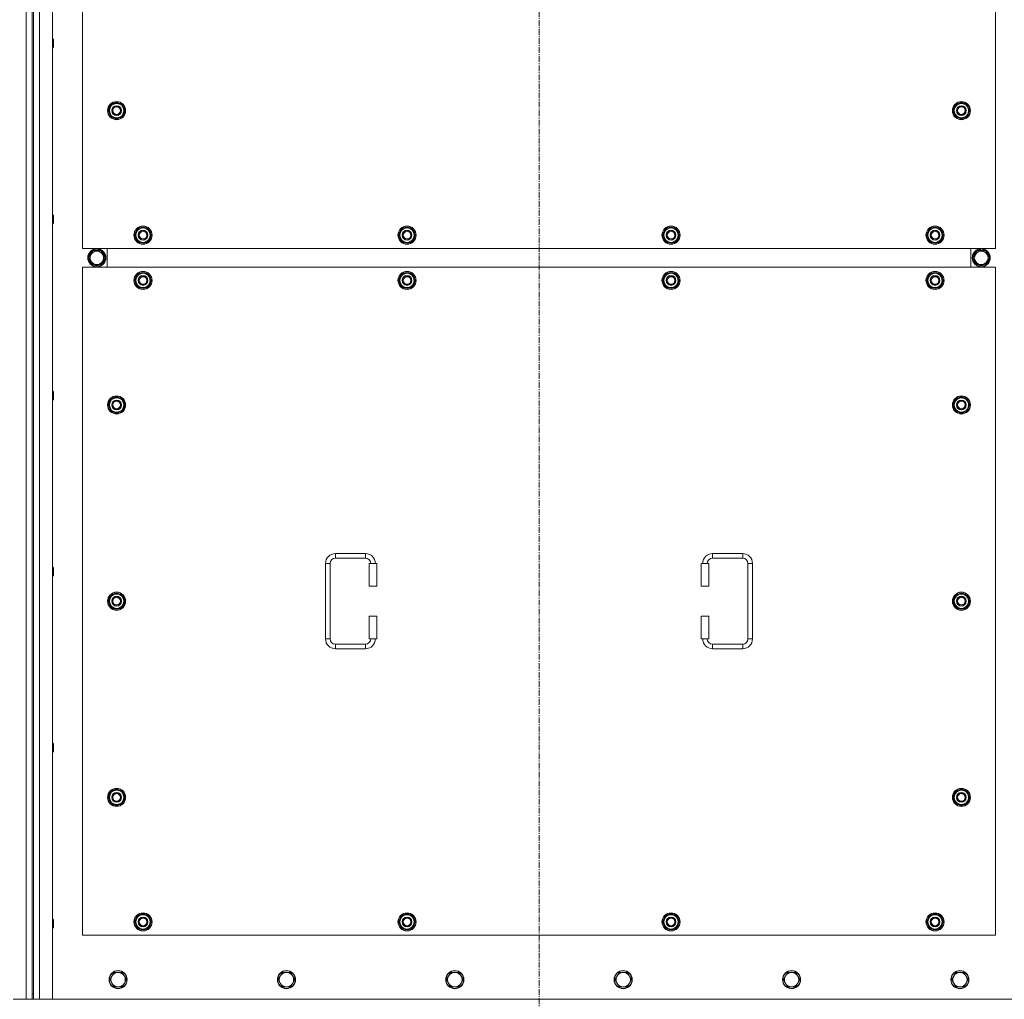
# Model space of a CAD drawing. Units: millimetres. Extents: x 0 to 30553, y -7 to 21000.
# Drawn here: x 6507 to 7813, y 5174 to 6472 of the extents above; entities that cross this region are included whole.
import ezdxf

# ---------------------------------------------------------------- set-up
doc = ezdxf.new("R2010")
doc.units = ezdxf.units.MM
doc.linetypes.add('K5LT_AXLED', pattern=[12, 7.5, -1.5, 1.5, -1.5])
doc.linetypes.add('K5LT_THIN', pattern=[0])
doc.layers.add('OSI', color=2, linetype='Continuous', true_color=0xffff00)
doc.layers.add('R', color=1, linetype='Continuous', true_color=0xff0000)

msp = doc.modelspace()

# ---------------------------------------------------------------- linework, layer by layer
at = {"layer": 'OSI', "color": 30, "linetype": 'K5LT_AXLED', "lineweight": 18, "true_color": 0xff8000}
msp.add_line((7195.9, 4927.6), (7195.9, 7712.6), dxfattribs=at)
at = {"layer": 'R', "color": 7, "linetype": 'K5LT_THIN', "lineweight": 18}
for p, q in [((6515.9, 5173.6), (6515.9, 7473.6)), ((6523.9, 7466.6), (6523.9, 5180.6)), ((6525.9, 7466.6), (6525.9, 5180.6)), ((6533.9, 7473.6), (6533.9, 5173.6)), ((6550.9, 7473.6), (6550.9, 5173.6)), ((6590.9, 7053.6), (6590.9, 6168.6)), ((7800.9, 6168.6), (7800.9, 7053.6)), ((6550.9, 6446.2), (6551.8, 6446.2)), ((6551.8, 6446.2), (6552.4, 6445.2)), ((6551.8, 6446.2), (6551.8, 6440.2)), ((6551.8, 6440.2), (6551.8, 6434.2)), ((6552.4, 6445.2), (6552.4, 6440.2)), ((6552.4, 6440.2), (6552.4, 6435.2)), ((6550.9, 6434.2), (6551.8, 6434.2)), ((6551.8, 6434.2), (6552.4, 6435.2)), ((6625, 6351.1), (6630.4, 6360.6)), ((6630.4, 6360.6), (6635.9, 6360.6)), ((6635.9, 6360.6), (6641.4, 6360.6)), ((6641.4, 6360.6), (6646.9, 6351.1)), ((7745, 6351.1), (7750.4, 6360.6)), ((7750.4, 6360.6), (7755.9, 6360.6)), ((7755.9, 6360.6), (7761.4, 6360.6)), ((7761.4, 6360.6), (7766.9, 6351.1)), ((6630.4, 6341.6), (6625, 6351.1)), ((6625.6, 6352.2), (6625.5, 6352.2)), ((6625.5, 6350), (6625.5, 6350)), ((6626.3, 6353.3), (6625.7, 6353.3)), ((6646.9, 6351.1), (6641.4, 6341.6)), ((7750.4, 6341.6), (7745, 6351.1)), ((7745.6, 6352.2), (7745.5, 6352.2)), ((7745.5, 6350), (7745.5, 6350)), ((7746.3, 6353.3), (7745.7, 6353.3)), ((7766.9, 6351.1), (7761.4, 6341.6)), ((6635.9, 6341.6), (6630.4, 6341.6)), ((6641.4, 6341.6), (6635.9, 6341.6)), ((7755.9, 6341.6), (7750.4, 6341.6)), ((7761.4, 6341.6), (7755.9, 6341.6)), ((6550.9, 6212.9), (6551.8, 6212.9)), ((6550.9, 6200.9), (6551.8, 6200.9)), ((6551.8, 6212.9), (6552.4, 6211.9)), ((6551.8, 6212.9), (6551.8, 6206.9)), ((6551.8, 6206.9), (6551.8, 6200.9)), ((6551.8, 6200.9), (6552.4, 6201.9)), ((6552.4, 6211.9), (6552.4, 6206.9)), ((6552.4, 6206.9), (6552.4, 6201.9)), ((6660, 6186.1), (6665.4, 6195.6)), ((6661.3, 6188.3), (6660.7, 6188.3)), ((6665.4, 6195.6), (6670.9, 6195.6)), ((6670.9, 6195.6), (6676.4, 6195.6)), ((6676.4, 6195.6), (6681.9, 6186.1)), ((7010, 6186.1), (7015.4, 6195.6)), ((7011.3, 6188.3), (7010.7, 6188.3)), ((7015.4, 6195.6), (7020.9, 6195.6)), ((7020.9, 6195.6), (7026.4, 6195.6)), ((7026.4, 6195.6), (7031.9, 6186.1)), ((7360, 6186.1), (7365.4, 6195.6)), ((7361.3, 6188.3), (7360.7, 6188.3)), ((7365.4, 6195.6), (7370.9, 6195.6)), ((7370.9, 6195.6), (7376.4, 6195.6)), ((7376.4, 6195.6), (7381.9, 6186.1)), ((7710, 6186.1), (7715.4, 6195.6)), ((7711.3, 6188.3), (7710.7, 6188.3)), ((7715.4, 6195.6), (7720.9, 6195.6)), ((7720.9, 6195.6), (7726.4, 6195.6)), ((7726.4, 6195.6), (7731.9, 6186.1)), ((6665.4, 6176.6), (6660, 6186.1)), ((6660.6, 6187.2), (6660.5, 6187.2)), ((6660.5, 6185), (6660.5, 6185)), ((6670.9, 6176.6), (6665.4, 6176.6)), ((6676.4, 6176.6), (6670.9, 6176.6)), ((6681.9, 6186.1), (6676.4, 6176.6)), ((7015.4, 6176.6), (7010, 6186.1)), ((7010.6, 6187.2), (7010.5, 6187.2)), ((7010.5, 6185), (7010.5, 6185)), ((7020.9, 6176.6), (7015.4, 6176.6)), ((7026.4, 6176.6), (7020.9, 6176.6)), ((7031.9, 6186.1), (7026.4, 6176.6)), ((7365.4, 6176.6), (7360, 6186.1)), ((7360.6, 6187.2), (7360.5, 6187.2)), ((7360.5, 6185), (7360.5, 6185)), ((7370.9, 6176.6), (7365.4, 6176.6)), ((7376.4, 6176.6), (7370.9, 6176.6)), ((7381.9, 6186.1), (7376.4, 6176.6)), ((7715.4, 6176.6), (7710, 6186.1)), ((7710.6, 6187.2), (7710.5, 6187.2)), ((7710.5, 6185), (7710.5, 6185)), ((7720.9, 6176.6), (7715.4, 6176.6)), ((7726.4, 6176.6), (7720.9, 6176.6)), ((7731.9, 6186.1), (7726.4, 6176.6)), ((6590.9, 6168.6), (7800.9, 6168.6)), ((6598.7, 6156.1), (6604.2, 6165.6)), ((6604.2, 6165.6), (6609.7, 6165.6)), ((6608.7, 6166.5), (6608.7, 6165.6)), ((6609.7, 6165.6), (6615.2, 6165.6)), ((6610.8, 6165.6), (6610.8, 6166.5)), ((6612, 6165.6), (6612, 6166.3)), ((6615.2, 6165.6), (6620.7, 6156.1)), ((6623.4, 6143.6), (6623.4, 6168.6)), ((6623.4, 6143.6), (6623.4, 6168.6)), ((7768.4, 6168.6), (7768.4, 6143.6)), ((7768.4, 6168.6), (7768.4, 6143.6)), ((7776.7, 6165.6), (7771.2, 6156.1)), ((7782.2, 6165.6), (7776.7, 6165.6)), ((7779.9, 6165.6), (7779.9, 6166.3)), ((7781, 6165.6), (7781, 6166.5)), ((7787.6, 6165.6), (7782.2, 6165.6)), ((7783.2, 6166.5), (7783.2, 6165.6)), ((7793.1, 6156.1), (7787.6, 6165.6)), ((6604.2, 6146.6), (6598.7, 6156.1)), ((6620.7, 6156.1), (6615.2, 6146.6)), ((7771.2, 6156.1), (7776.7, 6146.6)), ((7787.6, 6146.6), (7793.1, 6156.1)), ((6590.9, 6143.6), (6590.9, 5258.6)), ((7800.9, 6143.6), (6590.9, 6143.6)), ((6615.2, 6146.6), (6604.2, 6146.6)), ((6660, 6126.1), (6665.4, 6135.6)), ((6665.4, 6135.6), (6670.9, 6135.6)), ((6670.9, 6135.6), (6676.4, 6135.6)), ((6676.4, 6135.6), (6681.9, 6126.1)), ((7010, 6126.1), (7015.4, 6135.6)), ((7015.4, 6135.6), (7020.9, 6135.6)), ((7020.9, 6135.6), (7026.4, 6135.6)), ((7026.4, 6135.6), (7031.9, 6126.1)), ((7360, 6126.1), (7365.4, 6135.6)), ((7365.4, 6135.6), (7370.9, 6135.6)), ((7370.9, 6135.6), (7376.4, 6135.6)), ((7376.4, 6135.6), (7381.9, 6126.1)), ((7710, 6126.1), (7715.4, 6135.6)), ((7715.4, 6135.6), (7720.9, 6135.6)), ((7720.9, 6135.6), (7726.4, 6135.6)), ((7726.4, 6135.6), (7731.9, 6126.1)), ((7776.7, 6146.6), (7787.6, 6146.6)), ((7800.9, 5258.6), (7800.9, 6143.6)), ((6665.4, 6116.6), (6660, 6126.1)), ((6660.6, 6127.2), (6660.5, 6127.2)), ((6660.5, 6125), (6660.5, 6125)), ((6661.3, 6128.3), (6660.7, 6128.3)), ((6681.9, 6126.1), (6676.4, 6116.6)), ((7015.4, 6116.6), (7010, 6126.1)), ((7010.6, 6127.2), (7010.5, 6127.2)), ((7010.5, 6125), (7010.5, 6125)), ((7011.3, 6128.3), (7010.7, 6128.3)), ((7031.9, 6126.1), (7026.4, 6116.6)), ((7365.4, 6116.6), (7360, 6126.1)), ((7360.6, 6127.2), (7360.5, 6127.2)), ((7360.5, 6125), (7360.5, 6125)), ((7361.3, 6128.3), (7360.7, 6128.3)), ((7381.9, 6126.1), (7376.4, 6116.6)), ((7715.4, 6116.6), (7710, 6126.1)), ((7710.6, 6127.2), (7710.5, 6127.2)), ((7710.5, 6125), (7710.5, 6125)), ((7711.3, 6128.3), (7710.7, 6128.3)), ((7731.9, 6126.1), (7726.4, 6116.6)), ((6670.9, 6116.6), (6665.4, 6116.6)), ((6676.4, 6116.6), (6670.9, 6116.6)), ((7020.9, 6116.6), (7015.4, 6116.6)), ((7026.4, 6116.6), (7020.9, 6116.6)), ((7370.9, 6116.6), (7365.4, 6116.6)), ((7376.4, 6116.6), (7370.9, 6116.6)), ((7720.9, 6116.6), (7715.4, 6116.6)), ((7726.4, 6116.6), (7720.9, 6116.6)), ((6550.9, 5979.6), (6551.8, 5979.6)), ((6551.8, 5979.6), (6552.4, 5978.6)), ((6551.8, 5979.6), (6551.8, 5973.6)), ((6552.4, 5978.6), (6552.4, 5973.6)), ((6550.9, 5967.6), (6551.8, 5967.6)), ((6551.8, 5973.6), (6551.8, 5967.6)), ((6551.8, 5967.6), (6552.4, 5968.6)), ((6552.4, 5973.6), (6552.4, 5968.6)), ((6625, 5961.1), (6630.4, 5970.6)), ((6630.4, 5970.6), (6635.9, 5970.6)), ((6635.9, 5970.6), (6641.4, 5970.6)), ((6641.4, 5970.6), (6646.9, 5961.1)), ((7745, 5961.1), (7750.4, 5970.6)), ((7750.4, 5970.6), (7755.9, 5970.6)), ((7755.9, 5970.6), (7761.4, 5970.6)), ((7761.4, 5970.6), (7766.9, 5961.1)), ((6630.4, 5951.6), (6625, 5961.1)), ((6625.6, 5962.2), (6625.5, 5962.2)), ((6625.5, 5960), (6625.5, 5960)), ((6626.3, 5963.3), (6625.7, 5963.3)), ((6646.9, 5961.1), (6641.4, 5951.6)), ((7750.4, 5951.6), (7745, 5961.1)), ((7745.6, 5962.2), (7745.5, 5962.2)), ((7745.5, 5960), (7745.5, 5960)), ((7746.3, 5963.3), (7745.7, 5963.3)), ((7766.9, 5961.1), (7761.4, 5951.6)), ((6635.9, 5951.6), (6630.4, 5951.6)), ((6641.4, 5951.6), (6635.9, 5951.6)), ((7755.9, 5951.6), (7750.4, 5951.6)), ((7761.4, 5951.6), (7755.9, 5951.6)), ((6925.9, 5764.1), (6965.9, 5764.1)), ((6925.9, 5764.1), (6925.9, 5758.1)), ((6925.9, 5758.1), (6965.9, 5758.1)), ((6965.9, 5764.1), (6965.9, 5758.1)), ((7425.9, 5764.1), (7425.9, 5758.1)), ((7425.9, 5764.1), (7465.9, 5764.1)), ((7425.9, 5758.1), (7465.9, 5758.1)), ((7465.9, 5764.1), (7465.9, 5758.1)), ((6550.9, 5746.2), (6551.8, 5746.2)), ((6551.8, 5746.2), (6552.4, 5745.2)), ((6551.8, 5746.2), (6551.8, 5740.2)), ((6552.4, 5745.2), (6552.4, 5740.2)), ((6912.9, 5651.1), (6912.9, 5751.1)), ((6912.9, 5751.1), (6918.9, 5751.1)), ((6918.9, 5651.1), (6918.9, 5751.1)), ((6980.9, 5751.1), (6970.9, 5751.1)), ((6970.9, 5751.1), (6970.9, 5721.1)), ((6980.9, 5751.1), (6980.9, 5721.1)), ((7410.9, 5751.1), (7420.9, 5751.1)), ((7410.9, 5721.1), (7410.9, 5751.1)), ((7420.9, 5721.1), (7420.9, 5751.1)), ((7472.9, 5751.1), (7472.9, 5651.1)), ((7478.9, 5751.1), (7472.9, 5751.1)), ((7478.9, 5751.1), (7478.9, 5651.1)), ((6550.9, 5734.2), (6551.8, 5734.2)), ((6551.8, 5740.2), (6551.8, 5734.2)), ((6551.8, 5734.2), (6552.4, 5735.2)), ((6552.4, 5740.2), (6552.4, 5735.2)), ((6980.9, 5721.1), (6970.9, 5721.1)), ((7410.9, 5721.1), (7420.9, 5721.1)), ((6625, 5701.1), (6630.4, 5710.6)), ((6630.4, 5710.6), (6635.9, 5710.6)), ((6635.9, 5710.6), (6641.4, 5710.6)), ((6641.4, 5710.6), (6646.9, 5701.1)), ((7745, 5701.1), (7750.4, 5710.6)), ((7750.4, 5710.6), (7755.9, 5710.6)), ((7755.9, 5710.6), (7761.4, 5710.6)), ((7761.4, 5710.6), (7766.9, 5701.1)), ((6630.4, 5691.6), (6625, 5701.1)), ((6625.6, 5702.2), (6625.5, 5702.2)), ((6625.5, 5700), (6625.5, 5700)), ((6626.3, 5703.3), (6625.7, 5703.3)), ((6635.9, 5691.6), (6630.4, 5691.6)), ((6641.4, 5691.6), (6635.9, 5691.6)), ((6646.9, 5701.1), (6641.4, 5691.6)), ((7750.4, 5691.6), (7745, 5701.1)), ((7745.6, 5702.2), (7745.5, 5702.2)), ((7745.5, 5700), (7745.5, 5700)), ((7746.3, 5703.3), (7745.7, 5703.3)), ((7755.9, 5691.6), (7750.4, 5691.6)), ((7761.4, 5691.6), (7755.9, 5691.6)), ((7766.9, 5701.1), (7761.4, 5691.6)), ((6970.9, 5681.1), (6970.9, 5651.1)), ((6980.9, 5681.1), (6970.9, 5681.1)), ((6980.9, 5681.1), (6980.9, 5651.1)), ((7410.9, 5681.1), (7420.9, 5681.1)), ((7410.9, 5651.1), (7410.9, 5681.1)), ((7420.9, 5651.1), (7420.9, 5681.1)), ((6912.9, 5651.1), (6918.9, 5651.1)), ((6925.9, 5638.1), (6925.9, 5644.1)), ((6965.9, 5644.1), (6925.9, 5644.1)), ((6965.9, 5638.1), (6965.9, 5644.1)), ((6980.9, 5651.1), (6970.9, 5651.1)), ((7410.9, 5651.1), (7420.9, 5651.1)), ((7425.9, 5638.1), (7425.9, 5644.1)), ((7465.9, 5644.1), (7425.9, 5644.1)), ((7465.9, 5638.1), (7465.9, 5644.1)), ((7478.9, 5651.1), (7472.9, 5651.1)), ((6965.9, 5638.1), (6925.9, 5638.1)), ((7465.9, 5638.1), (7425.9, 5638.1)), ((6550.9, 5512.9), (6551.8, 5512.9)), ((6551.8, 5512.9), (6552.4, 5511.9)), ((6551.8, 5512.9), (6551.8, 5506.9)), ((6552.4, 5511.9), (6552.4, 5506.9)), ((6550.9, 5500.9), (6551.8, 5500.9)), ((6551.8, 5506.9), (6551.8, 5500.9)), ((6551.8, 5500.9), (6552.4, 5501.9)), ((6552.4, 5506.9), (6552.4, 5501.9)), ((6625, 5441.1), (6630.4, 5450.6)), ((6626.3, 5443.3), (6625.7, 5443.3)), ((6630.4, 5450.6), (6635.9, 5450.6)), ((6635.9, 5450.6), (6641.4, 5450.6)), ((6641.4, 5450.6), (6646.9, 5441.1)), ((7745, 5441.1), (7750.4, 5450.6)), ((7746.3, 5443.3), (7745.7, 5443.3)), ((7750.4, 5450.6), (7755.9, 5450.6)), ((7755.9, 5450.6), (7761.4, 5450.6)), ((7761.4, 5450.6), (7766.9, 5441.1)), ((6630.4, 5431.6), (6625, 5441.1)), ((6625.6, 5442.2), (6625.5, 5442.2)), ((6625.5, 5440), (6625.5, 5440)), ((6635.9, 5431.6), (6630.4, 5431.6)), ((6641.4, 5431.6), (6635.9, 5431.6)), ((6646.9, 5441.1), (6641.4, 5431.6)), ((7750.4, 5431.6), (7745, 5441.1)), ((7745.6, 5442.2), (7745.5, 5442.2)), ((7745.5, 5440), (7745.5, 5440)), ((7755.9, 5431.6), (7750.4, 5431.6)), ((7761.4, 5431.6), (7755.9, 5431.6)), ((7766.9, 5441.1), (7761.4, 5431.6)), ((6550.9, 5279.6), (6551.8, 5279.6)), ((6551.8, 5279.6), (6552.4, 5278.6)), ((6551.8, 5279.6), (6551.8, 5273.6)), ((6551.8, 5273.6), (6551.8, 5267.6)), ((6552.4, 5278.6), (6552.4, 5273.6)), ((6552.4, 5273.6), (6552.4, 5268.6)), ((6660, 5276.1), (6665.4, 5285.6)), ((6665.4, 5266.6), (6660, 5276.1)), ((6660.6, 5277.2), (6660.5, 5277.2)), ((6660.5, 5275), (6660.5, 5275)), ((6661.3, 5278.3), (6660.7, 5278.3)), ((6665.4, 5285.6), (6670.9, 5285.6)), ((6670.9, 5285.6), (6676.4, 5285.6)), ((6676.4, 5285.6), (6681.9, 5276.1)), ((6681.9, 5276.1), (6676.4, 5266.6)), ((7010, 5276.1), (7015.4, 5285.6)), ((7015.4, 5266.6), (7010, 5276.1)), ((7010.6, 5277.2), (7010.5, 5277.2)), ((7010.5, 5275), (7010.5, 5275)), ((7011.3, 5278.3), (7010.7, 5278.3)), ((7015.4, 5285.6), (7020.9, 5285.6)), ((7020.9, 5285.6), (7026.4, 5285.6)), ((7026.4, 5285.6), (7031.9, 5276.1)), ((7031.9, 5276.1), (7026.4, 5266.6)), ((7360, 5276.1), (7365.4, 5285.6)), ((7365.4, 5266.6), (7360, 5276.1)), ((7360.6, 5277.2), (7360.5, 5277.2)), ((7360.5, 5275), (7360.5, 5275)), ((7361.3, 5278.3), (7360.7, 5278.3)), ((7365.4, 5285.6), (7370.9, 5285.6)), ((7370.9, 5285.6), (7376.4, 5285.6)), ((7376.4, 5285.6), (7381.9, 5276.1)), ((7381.9, 5276.1), (7376.4, 5266.6)), ((7710, 5276.1), (7715.4, 5285.6)), ((7715.4, 5266.6), (7710, 5276.1)), ((7710.6, 5277.2), (7710.5, 5277.2)), ((7710.5, 5275), (7710.5, 5275)), ((7711.3, 5278.3), (7710.7, 5278.3)), ((7715.4, 5285.6), (7720.9, 5285.6)), ((7720.9, 5285.6), (7726.4, 5285.6)), ((7726.4, 5285.6), (7731.9, 5276.1)), ((7731.9, 5276.1), (7726.4, 5266.6)), ((6550.9, 5267.6), (6551.8, 5267.6)), ((6551.8, 5267.6), (6552.4, 5268.6)), ((6670.9, 5266.6), (6665.4, 5266.6)), ((6676.4, 5266.6), (6670.9, 5266.6)), ((7020.9, 5266.6), (7015.4, 5266.6)), ((7026.4, 5266.6), (7020.9, 5266.6)), ((7370.9, 5266.6), (7365.4, 5266.6)), ((7376.4, 5266.6), (7370.9, 5266.6)), ((7720.9, 5266.6), (7715.4, 5266.6)), ((7726.4, 5266.6), (7720.9, 5266.6)), ((6590.9, 5258.6), (7800.9, 5258.6)), ((6632.4, 5209.1), (6629.7, 5204.3)), ((6637.9, 5209.1), (6632.4, 5209.1)), ((6643.4, 5209.1), (6637.9, 5209.1)), ((6646.2, 5204.3), (6643.4, 5209.1)), ((6855.6, 5209.1), (6852.9, 5204.3)), ((6861.1, 5209.1), (6855.6, 5209.1)), ((6866.6, 5209.1), (6861.1, 5209.1)), ((6869.4, 5204.3), (6866.6, 5209.1)), ((7078.8, 5209.1), (7076.1, 5204.3)), ((7084.3, 5209.1), (7078.8, 5209.1)), ((7089.8, 5209.1), (7084.3, 5209.1)), ((7092.6, 5204.3), (7089.8, 5209.1)), ((7302, 5209.1), (7299.3, 5204.3)), ((7307.5, 5209.1), (7302, 5209.1)), ((7313, 5209.1), (7307.5, 5209.1)), ((7315.8, 5204.3), (7313, 5209.1)), ((7525.2, 5209.1), (7522.5, 5204.3)), ((7530.7, 5209.1), (7525.2, 5209.1)), ((7536.2, 5209.1), (7530.7, 5209.1)), ((7539, 5204.3), (7536.2, 5209.1)), ((7748.4, 5209.1), (7745.7, 5204.3)), ((7753.9, 5209.1), (7748.4, 5209.1)), ((7759.4, 5209.1), (7753.9, 5209.1)), ((7762.2, 5204.3), (7759.4, 5209.1)), ((6629.7, 5204.3), (6626.9, 5199.6)), ((6626.9, 5199.6), (6629.7, 5194.8)), ((6648.9, 5199.6), (6646.2, 5204.3)), ((6646.2, 5194.8), (6648.9, 5199.6)), ((6852.9, 5204.3), (6850.1, 5199.6)), ((6850.1, 5199.6), (6852.9, 5194.8)), ((6872.1, 5199.6), (6869.4, 5204.3)), ((6869.4, 5194.8), (6872.1, 5199.6)), ((7076.1, 5204.3), (7073.3, 5199.6)), ((7073.3, 5199.6), (7076.1, 5194.8)), ((7095.3, 5199.6), (7092.6, 5204.3)), ((7092.6, 5194.8), (7095.3, 5199.6)), ((7299.3, 5204.3), (7296.5, 5199.6)), ((7296.5, 5199.6), (7299.3, 5194.8)), ((7318.5, 5199.6), (7315.8, 5204.3)), ((7315.8, 5194.8), (7318.5, 5199.6)), ((7522.5, 5204.3), (7519.7, 5199.6)), ((7519.7, 5199.6), (7522.5, 5194.8)), ((7541.7, 5199.6), (7539, 5204.3)), ((7539, 5194.8), (7541.7, 5199.6)), ((7745.7, 5204.3), (7742.9, 5199.6)), ((7742.9, 5199.6), (7745.7, 5194.8)), ((7764.9, 5199.6), (7762.2, 5204.3)), ((7762.2, 5194.8), (7764.9, 5199.6)), ((6629.7, 5194.8), (6632.4, 5190)), ((6632.4, 5190), (6637.9, 5190)), ((6637.9, 5190), (6643.4, 5190)), ((6643.4, 5190), (6646.2, 5194.8)), ((6852.9, 5194.8), (6855.6, 5190)), ((6855.6, 5190), (6861.1, 5190)), ((6861.1, 5190), (6866.6, 5190)), ((6866.6, 5190), (6869.4, 5194.8)), ((7076.1, 5194.8), (7078.8, 5190)), ((7078.8, 5190), (7084.3, 5190)), ((7084.3, 5190), (7089.8, 5190)), ((7089.8, 5190), (7092.6, 5194.8)), ((7299.3, 5194.8), (7302, 5190)), ((7302, 5190), (7307.5, 5190)), ((7307.5, 5190), (7313, 5190)), ((7313, 5190), (7315.8, 5194.8)), ((7522.5, 5194.8), (7525.2, 5190)), ((7525.2, 5190), (7530.7, 5190)), ((7530.7, 5190), (7536.2, 5190)), ((7536.2, 5190), (7539, 5194.8)), ((7745.7, 5194.8), (7748.4, 5190)), ((7748.4, 5190), (7753.9, 5190)), ((7753.9, 5190), (7759.4, 5190)), ((7759.4, 5190), (7762.2, 5194.8)), ((6515.9, 5173.6), (6498.9, 5173.6)), ((6523.9, 5173.6), (6515.9, 5173.6)), ((6523.9, 5180.6), (6525.9, 5180.6)), ((6523.9, 5180.6), (6523.9, 5173.6)), ((6523.9, 5173.6), (6525.9, 5173.6)), ((6525.9, 5173.6), (6525.9, 5180.6)), ((6533.9, 5173.6), (6525.9, 5173.6)), ((6550.9, 5173.6), (6533.9, 5173.6)), ((6550.9, 5173.6), (7840.9, 5173.6))]:
    msp.add_line(p, q, dxfattribs=at)
for centre, radius in [((6635.9, 6351.1), 12), ((6635.9, 6351.1), 11.8), ((6635.9, 6351.1), 6.5), ((6635.9, 6351.1), 6), ((7755.9, 6351.1), 12), ((7755.9, 6351.1), 11.8), ((7755.9, 6351.1), 6.5), ((7755.9, 6351.1), 6), ((6635.9, 6351.1), 5), ((7755.9, 6351.1), 5), ((6670.9, 6186.1), 12), ((6670.9, 6186.1), 11.8), ((6670.9, 6186.1), 6.5), ((6670.9, 6186.1), 6), ((6670.9, 6186.1), 5), ((7020.9, 6186.1), 12), ((7020.9, 6186.1), 11.8), ((7020.9, 6186.1), 6.5), ((7020.9, 6186.1), 6), ((7020.9, 6186.1), 5), ((7370.9, 6186.1), 12), ((7370.9, 6186.1), 11.8), ((7370.9, 6186.1), 6.5), ((7370.9, 6186.1), 6), ((7370.9, 6186.1), 5), ((7720.9, 6186.1), 12), ((7720.9, 6186.1), 11.8), ((7720.9, 6186.1), 6.5), ((7720.9, 6186.1), 6), ((7720.9, 6186.1), 5), ((6609.7, 6156.1), 12), ((6609.7, 6156.1), 11.8), ((6609.7, 6156.1), 8.97), ((7782.2, 6156.1), 12), ((7782.2, 6156.1), 11.8), ((7782.2, 6156.1), 8.97), ((6670.9, 6126.1), 12), ((6670.9, 6126.1), 11.8), ((7020.9, 6126.1), 12), ((7020.9, 6126.1), 11.8), ((7370.9, 6126.1), 12), ((7370.9, 6126.1), 11.8), ((7720.9, 6126.1), 12), ((7720.9, 6126.1), 11.8), ((6670.9, 6126.1), 6.5), ((6670.9, 6126.1), 6), ((6670.9, 6126.1), 5), ((7020.9, 6126.1), 6.5), ((7020.9, 6126.1), 6), ((7020.9, 6126.1), 5), ((7370.9, 6126.1), 6.5), ((7370.9, 6126.1), 6), ((7370.9, 6126.1), 5), ((7720.9, 6126.1), 6.5), ((7720.9, 6126.1), 6), ((7720.9, 6126.1), 5), ((6635.9, 5961.1), 12), ((6635.9, 5961.1), 11.8), ((6635.9, 5961.1), 6.5), ((6635.9, 5961.1), 6), ((6635.9, 5961.1), 5), ((7755.9, 5961.1), 12), ((7755.9, 5961.1), 11.8), ((7755.9, 5961.1), 6.5), ((7755.9, 5961.1), 6), ((7755.9, 5961.1), 5), ((6635.9, 5701.1), 12), ((6635.9, 5701.1), 11.8), ((6635.9, 5701.1), 6.5), ((6635.9, 5701.1), 6), ((6635.9, 5701.1), 5), ((7755.9, 5701.1), 12), ((7755.9, 5701.1), 11.8), ((7755.9, 5701.1), 6.5), ((7755.9, 5701.1), 6), ((7755.9, 5701.1), 5), ((6635.9, 5441.1), 12), ((6635.9, 5441.1), 11.8), ((6635.9, 5441.1), 6.5), ((6635.9, 5441.1), 6), ((6635.9, 5441.1), 5), ((7755.9, 5441.1), 12), ((7755.9, 5441.1), 11.8), ((7755.9, 5441.1), 6.5), ((7755.9, 5441.1), 6), ((7755.9, 5441.1), 5), ((6670.9, 5276.1), 12), ((6670.9, 5276.1), 11.8), ((7020.9, 5276.1), 12), ((7020.9, 5276.1), 11.8), ((7370.9, 5276.1), 12), ((7370.9, 5276.1), 11.8), ((7720.9, 5276.1), 12), ((7720.9, 5276.1), 11.8), ((6670.9, 5276.1), 6.5), ((6670.9, 5276.1), 6), ((6670.9, 5276.1), 5), ((7020.9, 5276.1), 6.5), ((7020.9, 5276.1), 6), ((7020.9, 5276.1), 5), ((7370.9, 5276.1), 6.5), ((7370.9, 5276.1), 6), ((7370.9, 5276.1), 5), ((7720.9, 5276.1), 6.5), ((7720.9, 5276.1), 6), ((7720.9, 5276.1), 5), ((6637.9, 5199.6), 12), ((6637.9, 5199.6), 11.7), ((6861.1, 5199.6), 12), ((6861.1, 5199.6), 11.7), ((7084.3, 5199.6), 12), ((7084.3, 5199.6), 11.7), ((7307.5, 5199.6), 12), ((7307.5, 5199.6), 11.7), ((7530.7, 5199.6), 12), ((7530.7, 5199.6), 11.7), ((7753.9, 5199.6), 12), ((7753.9, 5199.6), 11.7)]:
    msp.add_circle(centre, radius, dxfattribs=at)
for centre, radius, start, end in [((6635.9, 6351.1), 10.5, 124.7912, 167.3589), ((6635.9, 6351.1), 9.5, 90, 270), ((6635.9, 6351.1), 10.5, 64.7912, 115.2088), ((6635.9, 6351.1), 9.5, 270, 90), ((6635.9, 6351.1), 10.5, 4.7912, 55.2088), ((7755.9, 6351.1), 10.5, 124.7912, 167.3589), ((7755.9, 6351.1), 9.5, 90, 270), ((7755.9, 6351.1), 10.5, 64.7912, 115.2088), ((7755.9, 6351.1), 9.5, 270, 90), ((7755.9, 6351.1), 10.5, 4.7912, 55.2088), ((6635.9, 6351.1), 10.5, 167.3589, 173.8105), ((6635.9, 6351.1), 10.5, 185.5324, 235.2088), ((6635.9, 6351.1), 10.5, 304.7912, 355.2088), ((7755.9, 6351.1), 10.5, 167.3589, 173.8105), ((7755.9, 6351.1), 10.5, 185.5324, 235.2088), ((7755.9, 6351.1), 10.5, 304.7912, 355.2088), ((6635.9, 6351.1), 10.5, 244.7912, 295.2088), ((7755.9, 6351.1), 10.5, 244.7912, 295.2088), ((6670.9, 6186.1), 10.5, 167.3589, 173.8105), ((6670.9, 6186.1), 10.5, 124.7912, 167.3589), ((6670.9, 6186.1), 9.5, 90, 270), ((6670.9, 6186.1), 10.5, 64.7912, 115.2088), ((6670.9, 6186.1), 9.5, 270, 90), ((6670.9, 6186.1), 10.5, 4.7912, 55.2088), ((7020.9, 6186.1), 10.5, 167.3589, 173.8105), ((7020.9, 6186.1), 10.5, 124.7912, 167.3589), ((7020.9, 6186.1), 9.5, 90, 270), ((7020.9, 6186.1), 10.5, 64.7912, 115.2088), ((7020.9, 6186.1), 9.5, 270, 90), ((7020.9, 6186.1), 10.5, 4.7912, 55.2088), ((7370.9, 6186.1), 10.5, 167.3589, 173.8105), ((7370.9, 6186.1), 10.5, 124.7912, 167.3589), ((7370.9, 6186.1), 9.5, 90, 270), ((7370.9, 6186.1), 10.5, 64.7912, 115.2088), ((7370.9, 6186.1), 9.5, 270, 90), ((7370.9, 6186.1), 10.5, 4.7912, 55.2088), ((7720.9, 6186.1), 10.5, 167.3589, 173.8105), ((7720.9, 6186.1), 10.5, 124.7912, 167.3589), ((7720.9, 6186.1), 9.5, 90, 270), ((7720.9, 6186.1), 10.5, 64.7912, 115.2088), ((7720.9, 6186.1), 9.5, 270, 90), ((7720.9, 6186.1), 10.5, 4.7912, 55.2088), ((6670.9, 6186.1), 10.5, 185.5324, 235.2088), ((6670.9, 6186.1), 10.5, 244.7912, 295.2088), ((6670.9, 6186.1), 10.5, 304.7912, 355.2088), ((7020.9, 6186.1), 10.5, 185.5324, 235.2088), ((7020.9, 6186.1), 10.5, 244.7912, 295.2088), ((7020.9, 6186.1), 10.5, 304.7912, 355.2088), ((7370.9, 6186.1), 10.5, 185.5324, 235.2088), ((7370.9, 6186.1), 10.5, 244.7912, 295.2088), ((7370.9, 6186.1), 10.5, 304.7912, 355.2088), ((7720.9, 6186.1), 10.5, 185.5324, 235.2088), ((7720.9, 6186.1), 10.5, 244.7912, 295.2088), ((7720.9, 6186.1), 10.5, 304.7912, 355.2088), ((6609.7, 6156.1), 10.5, 124.7912, 175.2088), ((6609.7, 6156.1), 10.5, 95.5324, 115.2088), ((6609.7, 6156.1), 10.5, 77.3589, 83.8105), ((6609.7, 6156.1), 10.5, 64.7912, 77.3589), ((6609.7, 6156.1), 10.5, 4.7912, 55.2088), ((7782.2, 6156.1), 10.5, 124.7912, 175.2088), ((7782.2, 6156.1), 10.5, 102.6411, 115.2088), ((7782.2, 6156.1), 10.5, 96.1895, 102.6411), ((7782.2, 6156.1), 10.5, 64.7912, 84.4676), ((7782.2, 6156.1), 10.5, 4.7912, 55.2088), ((6609.7, 6156.1), 10.5, 184.7912, 235.2088), ((6609.7, 6156.1), 10.5, 304.7912, 355.2088), ((7782.2, 6156.1), 10.5, 184.7912, 235.2088), ((7782.2, 6156.1), 10.5, 304.7912, 355.2088), ((6609.7, 6156.1), 10.5, 244.7912, 295.2088), ((6670.9, 6126.1), 9.5, 90, 270), ((6670.9, 6126.1), 10.5, 64.7912, 115.2088), ((6670.9, 6126.1), 9.5, 270, 90), ((7020.9, 6126.1), 9.5, 90, 270), ((7020.9, 6126.1), 10.5, 64.7912, 115.2088), ((7020.9, 6126.1), 9.5, 270, 90), ((7370.9, 6126.1), 9.5, 90, 270), ((7370.9, 6126.1), 10.5, 64.7912, 115.2088), ((7370.9, 6126.1), 9.5, 270, 90), ((7720.9, 6126.1), 9.5, 90, 270), ((7720.9, 6126.1), 10.5, 64.7912, 115.2088), ((7720.9, 6126.1), 9.5, 270, 90), ((7782.2, 6156.1), 10.5, 244.7912, 295.2088), ((6670.9, 6126.1), 10.5, 167.3589, 173.8105), ((6670.9, 6126.1), 10.5, 185.5324, 235.2088), ((6670.9, 6126.1), 10.5, 124.7912, 167.3589), ((6670.9, 6126.1), 10.5, 4.7912, 55.2088), ((6670.9, 6126.1), 10.5, 304.7912, 355.2088), ((7020.9, 6126.1), 10.5, 167.3589, 173.8105), ((7020.9, 6126.1), 10.5, 185.5324, 235.2088), ((7020.9, 6126.1), 10.5, 124.7912, 167.3589), ((7020.9, 6126.1), 10.5, 4.7912, 55.2088), ((7020.9, 6126.1), 10.5, 304.7912, 355.2088), ((7370.9, 6126.1), 10.5, 167.3589, 173.8105), ((7370.9, 6126.1), 10.5, 185.5324, 235.2088), ((7370.9, 6126.1), 10.5, 124.7912, 167.3589), ((7370.9, 6126.1), 10.5, 4.7912, 55.2088), ((7370.9, 6126.1), 10.5, 304.7912, 355.2088), ((7720.9, 6126.1), 10.5, 167.3589, 173.8105), ((7720.9, 6126.1), 10.5, 185.5324, 235.2088), ((7720.9, 6126.1), 10.5, 124.7912, 167.3589), ((7720.9, 6126.1), 10.5, 4.7912, 55.2088), ((7720.9, 6126.1), 10.5, 304.7912, 355.2088), ((6670.9, 6126.1), 10.5, 244.7912, 295.2088), ((7020.9, 6126.1), 10.5, 244.7912, 295.2088), ((7370.9, 6126.1), 10.5, 244.7912, 295.2088), ((7720.9, 6126.1), 10.5, 244.7912, 295.2088), ((6635.9, 5961.1), 10.5, 124.7912, 167.3589), ((6635.9, 5961.1), 9.5, 90, 270), ((6635.9, 5961.1), 10.5, 64.7912, 115.2088), ((6635.9, 5961.1), 9.5, 270, 90), ((6635.9, 5961.1), 10.5, 4.7912, 55.2088), ((7755.9, 5961.1), 10.5, 124.7912, 167.3589), ((7755.9, 5961.1), 9.5, 90, 270), ((7755.9, 5961.1), 10.5, 64.7912, 115.2088), ((7755.9, 5961.1), 9.5, 270, 90), ((7755.9, 5961.1), 10.5, 4.7912, 55.2088), ((6635.9, 5961.1), 10.5, 167.3589, 173.8105), ((6635.9, 5961.1), 10.5, 185.5324, 235.2088), ((6635.9, 5961.1), 10.5, 304.7912, 355.2088), ((7755.9, 5961.1), 10.5, 167.3589, 173.8105), ((7755.9, 5961.1), 10.5, 185.5324, 235.2088), ((7755.9, 5961.1), 10.5, 304.7912, 355.2088), ((6635.9, 5961.1), 10.5, 244.7912, 295.2088), ((7755.9, 5961.1), 10.5, 244.7912, 295.2088), ((6925.9, 5751.1), 13, 90, 180), ((6925.9, 5751.1), 7, 90, 180), ((6965.9, 5751.1), 13, 0, 90), ((6965.9, 5751.1), 7, 0, 90), ((7425.9, 5751.1), 13, 90, 180), ((7425.9, 5751.1), 7, 90, 180), ((7465.9, 5751.1), 13, 0, 90), ((7465.9, 5751.1), 7, 0, 90), ((6635.9, 5701.1), 10.5, 124.7912, 167.3589), ((6635.9, 5701.1), 9.5, 90, 270), ((6635.9, 5701.1), 10.5, 64.7912, 115.2088), ((6635.9, 5701.1), 9.5, 270, 90), ((6635.9, 5701.1), 10.5, 4.7912, 55.2088), ((7755.9, 5701.1), 10.5, 124.7912, 167.3589), ((7755.9, 5701.1), 9.5, 90, 270), ((7755.9, 5701.1), 10.5, 64.7912, 115.2088), ((7755.9, 5701.1), 9.5, 270, 90), ((7755.9, 5701.1), 10.5, 4.7912, 55.2088), ((6635.9, 5701.1), 10.5, 167.3589, 173.8105), ((6635.9, 5701.1), 10.5, 185.5324, 235.2088), ((6635.9, 5701.1), 10.5, 244.7912, 295.2088), ((6635.9, 5701.1), 10.5, 304.7912, 355.2088), ((7755.9, 5701.1), 10.5, 167.3589, 173.8105), ((7755.9, 5701.1), 10.5, 185.5324, 235.2088), ((7755.9, 5701.1), 10.5, 244.7912, 295.2088), ((7755.9, 5701.1), 10.5, 304.7912, 355.2088), ((6925.9, 5651.1), 13, 180, 270), ((6925.9, 5651.1), 7, 180, 270), ((6965.9, 5651.1), 7, 270, 0), ((6965.9, 5651.1), 13, 270, 0), ((7425.9, 5651.1), 13, 180, 270), ((7425.9, 5651.1), 7, 180, 270), ((7465.9, 5651.1), 7, 270, 0), ((7465.9, 5651.1), 13, 270, 0), ((6635.9, 5441.1), 10.5, 167.3589, 173.8105), ((6635.9, 5441.1), 10.5, 124.7912, 167.3589), ((6635.9, 5441.1), 9.5, 90, 270), ((6635.9, 5441.1), 10.5, 64.7912, 115.2088), ((6635.9, 5441.1), 9.5, 270, 90), ((6635.9, 5441.1), 10.5, 4.7912, 55.2088), ((7755.9, 5441.1), 10.5, 167.3589, 173.8105), ((7755.9, 5441.1), 10.5, 124.7912, 167.3589), ((7755.9, 5441.1), 9.5, 90, 270), ((7755.9, 5441.1), 10.5, 64.7912, 115.2088), ((7755.9, 5441.1), 9.5, 270, 90), ((7755.9, 5441.1), 10.5, 4.7912, 55.2088), ((6635.9, 5441.1), 10.5, 185.5324, 235.2088), ((6635.9, 5441.1), 10.5, 244.7912, 295.2088), ((6635.9, 5441.1), 10.5, 304.7912, 355.2088), ((7755.9, 5441.1), 10.5, 185.5324, 235.2088), ((7755.9, 5441.1), 10.5, 244.7912, 295.2088), ((7755.9, 5441.1), 10.5, 304.7912, 355.2088), ((6670.9, 5276.1), 10.5, 167.3589, 173.8105), ((6670.9, 5276.1), 10.5, 185.5324, 235.2088), ((6670.9, 5276.1), 10.5, 124.7912, 167.3589), ((6670.9, 5276.1), 9.5, 90, 270), ((6670.9, 5276.1), 10.5, 64.7912, 115.2088), ((6670.9, 5276.1), 9.5, 270, 90), ((6670.9, 5276.1), 10.5, 4.7912, 55.2088), ((6670.9, 5276.1), 10.5, 304.7912, 355.2088), ((7020.9, 5276.1), 10.5, 167.3589, 173.8105), ((7020.9, 5276.1), 10.5, 185.5324, 235.2088), ((7020.9, 5276.1), 10.5, 124.7912, 167.3589), ((7020.9, 5276.1), 9.5, 90, 270), ((7020.9, 5276.1), 10.5, 64.7912, 115.2088), ((7020.9, 5276.1), 9.5, 270, 90), ((7020.9, 5276.1), 10.5, 4.7912, 55.2088), ((7020.9, 5276.1), 10.5, 304.7912, 355.2088), ((7370.9, 5276.1), 10.5, 167.3589, 173.8105), ((7370.9, 5276.1), 10.5, 185.5324, 235.2088), ((7370.9, 5276.1), 10.5, 124.7912, 167.3589), ((7370.9, 5276.1), 9.5, 90, 270), ((7370.9, 5276.1), 10.5, 64.7912, 115.2088), ((7370.9, 5276.1), 9.5, 270, 90), ((7370.9, 5276.1), 10.5, 4.7912, 55.2088), ((7370.9, 5276.1), 10.5, 304.7912, 355.2088), ((7720.9, 5276.1), 10.5, 167.3589, 173.8105), ((7720.9, 5276.1), 10.5, 185.5324, 235.2088), ((7720.9, 5276.1), 10.5, 124.7912, 167.3589), ((7720.9, 5276.1), 9.5, 90, 270), ((7720.9, 5276.1), 10.5, 64.7912, 115.2088), ((7720.9, 5276.1), 9.5, 270, 90), ((7720.9, 5276.1), 10.5, 4.7912, 55.2088), ((7720.9, 5276.1), 10.5, 304.7912, 355.2088), ((6670.9, 5276.1), 10.5, 244.7912, 295.2088), ((7020.9, 5276.1), 10.5, 244.7912, 295.2088), ((7370.9, 5276.1), 10.5, 244.7912, 295.2088), ((7720.9, 5276.1), 10.5, 244.7912, 295.2088), ((6637.9, 5199.6), 9.53, 90, 150), ((6637.9, 5199.6), 9.53, 30, 90), ((6861.1, 5199.6), 9.53, 90, 150), ((6861.1, 5199.6), 9.53, 30, 90), ((7084.3, 5199.6), 9.53, 90, 150), ((7084.3, 5199.6), 9.53, 30, 90), ((7307.5, 5199.6), 9.53, 90, 150), ((7307.5, 5199.6), 9.53, 30, 90), ((7530.7, 5199.6), 9.53, 90, 150), ((7530.7, 5199.6), 9.53, 30, 90), ((7753.9, 5199.6), 9.53, 90, 150), ((7753.9, 5199.6), 9.53, 30, 90), ((6637.9, 5199.6), 9.53, 150, 210), ((6637.9, 5199.6), 9.53, 330, 30), ((6861.1, 5199.6), 9.53, 150, 210), ((6861.1, 5199.6), 9.53, 330, 30), ((7084.3, 5199.6), 9.53, 150, 210), ((7084.3, 5199.6), 9.53, 330, 30), ((7307.5, 5199.6), 9.53, 150, 210), ((7307.5, 5199.6), 9.53, 330, 30), ((7530.7, 5199.6), 9.53, 150, 210), ((7530.7, 5199.6), 9.53, 330, 30), ((7753.9, 5199.6), 9.53, 150, 210), ((7753.9, 5199.6), 9.53, 330, 30), ((6637.9, 5199.6), 9.53, 210, 270), ((6637.9, 5199.6), 9.53, 270, 330), ((6861.1, 5199.6), 9.53, 210, 270), ((6861.1, 5199.6), 9.53, 270, 330), ((7084.3, 5199.6), 9.53, 210, 270), ((7084.3, 5199.6), 9.53, 270, 330), ((7307.5, 5199.6), 9.53, 210, 270), ((7307.5, 5199.6), 9.53, 270, 330), ((7530.7, 5199.6), 9.53, 210, 270), ((7530.7, 5199.6), 9.53, 270, 330), ((7753.9, 5199.6), 9.53, 210, 270), ((7753.9, 5199.6), 9.53, 270, 330)]:
    msp.add_arc(centre, radius, start, end, dxfattribs=at)

doc.saveas('drawing.dxf')
